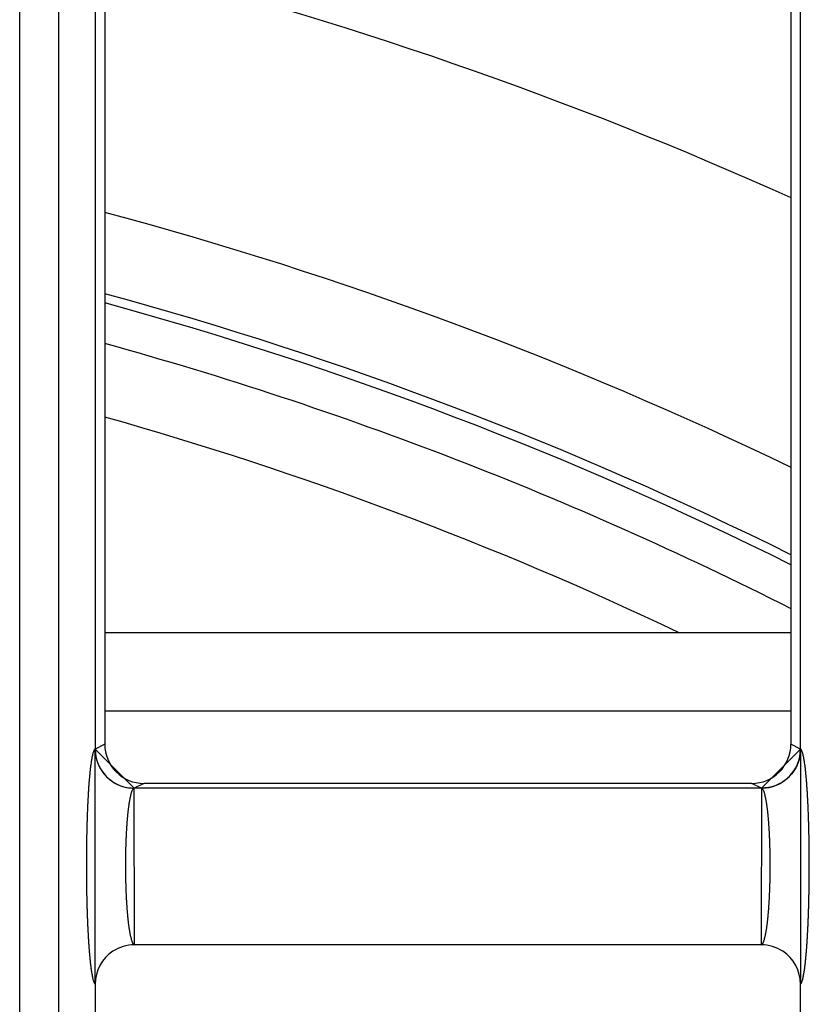
# Model space of a CAD drawing. Extents: x 0 to 1610, y 0 to 1166.
# Drawn here: x 327 to 337, y 545 to 557 of the extents above; entities that cross this region are included whole.
import ezdxf

# ---------------------------------------------------------------- set-up
doc = ezdxf.new("R2010")
doc.units = 0
doc.layers.add('0_COMPONENTS', color=7, linetype='CONTINUOUS')

msp = doc.modelspace()

# ---------------------------------------------------------------- linework, layer by layer
at = {"layer": '0_COMPONENTS', "color": 9, "linetype": 'Continuous'}
for p, q in [((327.3075, 386.4976), (327.3075, 598.3888)), ((327.8061, 386.5101), (327.8061, 598.3763)), ((337.1483, 548.4432), (328.3928, 548.4432)), ((328.2706, 547.9596), (328.2698, 547.9595)), ((328.3928, 548.0214), (328.2706, 547.9603)), ((337.2706, 547.9603), (337.1483, 548.0214)), ((337.2713, 547.9595), (337.2706, 547.9596)), ((328.7699, 547.4604), (328.7684, 547.4601)), ((336.7727, 547.4601), (328.7684, 547.4601)), ((328.8925, 547.5218), (328.7699, 547.4604)), ((336.7712, 547.4604), (336.6486, 547.5218)), ((336.7727, 547.4601), (336.7712, 547.4604)), ((328.7709, 545.4613), (328.7703, 545.461)), ((336.7708, 545.461), (336.7702, 545.4613))]:
    msp.add_line(p, q, dxfattribs=at)
at = {"layer": '0_COMPONENTS', "color": 7, "linetype": 'Continuous'}
for p, q in [((328.2706, 598.1603), (328.2706, 547.9596)), ((337.2706, 547.9596), (337.2706, 598.1603)), ((328.3928, 598.0343), (328.3928, 548.0214)), ((337.1483, 598.0343), (337.1483, 548.0214)), ((337.1483, 549.4432), (328.3928, 549.4432)), ((336.6486, 547.5218), (328.8925, 547.5218)), ((336.7708, 545.461), (328.7703, 545.461)), ((328.2706, 544.9617), (328.2706, 493.9257)), ((337.2706, 493.9257), (337.2706, 544.9617))]:
    msp.add_line(p, q, dxfattribs=at)
at = {"layer": '0_COMPONENTS', "color": 9, "linetype": 'Continuous'}
for points in [[(328.2698, 547.9595), (328.2632, 547.9554), (328.2576, 547.9481), (328.252, 547.9376), (328.2477, 547.9264), (328.2421, 547.9085), (328.24, 547.901), (328.2371, 547.8897), (328.2346, 547.8792), (328.2316, 547.865), (328.23, 547.8572), (328.227, 547.8409), (328.2259, 547.8351), (328.224, 547.824), (328.2222, 547.8125), (328.2205, 547.8018), (328.2189, 547.7907), (328.218, 547.7846), (328.2158, 547.7684), (328.2143, 547.7573), (328.2128, 547.7462), (328.2114, 547.7347), (328.2101, 547.7239), (328.2087, 547.7127), (328.2075, 547.7015), (328.2062, 547.6904), (328.2054, 547.6827), (328.2038, 547.668), (328.2026, 547.6568), (328.2015, 547.6457), (328.2004, 547.6345), (328.1994, 547.6233), (328.1983, 547.6121), (328.1975, 547.6035), (328.1963, 547.5897), (328.1954, 547.5785), (328.1944, 547.5673), (328.1935, 547.5561), (328.1926, 547.5449), (328.1917, 547.5337), (328.1909, 547.523), (328.19, 547.5113), (328.1892, 547.5001), (328.1884, 547.4889), (328.1876, 547.4777), (328.1869, 547.4665), (328.1861, 547.4552), (328.1854, 547.444), (328.1846, 547.4328), (328.1839, 547.4216), (328.1832, 547.4099), (328.1825, 547.3992), (328.1819, 547.388), (328.1812, 547.3767), (328.1806, 547.3655), (328.1799, 547.3543), (328.1793, 547.3431), (328.1787, 547.3319), (328.1781, 547.3206), (328.1775, 547.3094), (328.1768, 547.2958), (328.1764, 547.287), (328.1758, 547.2757), (328.1753, 547.2645), (328.1748, 547.2533), (328.1742, 547.2421), (328.1737, 547.2308), (328.1732, 547.2196), (328.1727, 547.2084), (328.1722, 547.1972), (328.1718, 547.1859), (328.1713, 547.1747), (328.171, 547.1673), (328.1704, 547.1522), (328.17, 547.141), (328.1696, 547.1298), (328.1691, 547.1186), (328.1687, 547.1073), (328.1683, 547.0961), (328.168, 547.0849), (328.1676, 547.0736), (328.1672, 547.0624), (328.1668, 547.0512), (328.1665, 547.0398), (328.1661, 547.0287), (328.1658, 547.0175), (328.1655, 547.0062), (328.1652, 546.995), (328.1648, 546.9838), (328.1645, 546.9725), (328.1642, 546.9613), (328.1639, 546.9501), (328.1637, 546.9388), (328.1634, 546.9276), (328.1631, 546.9164), (328.1628, 546.9018), (328.1626, 546.8939), (328.1624, 546.8827), (328.1621, 546.8714), (328.1619, 546.8602), (328.1617, 546.849), (328.1614, 546.8377), (328.1612, 546.8265), (328.161, 546.8153), (328.1608, 546.804), (328.1607, 546.7928), (328.1605, 546.7816), (328.1603, 546.7703), (328.1602, 546.7637), (328.16, 546.7478), (328.1598, 546.7366), (328.1597, 546.7254), (328.1595, 546.7141), (328.1594, 546.7029), (328.1593, 546.6917), (328.1592, 546.6804), (328.159, 546.6692), (328.1589, 546.6579), (328.1588, 546.6467), (328.1587, 546.6355), (328.1586, 546.62), (328.1586, 546.613), (328.1585, 546.6018), (328.1584, 546.5905), (328.1584, 546.5793), (328.1583, 546.568), (328.1583, 546.5568), (328.1582, 546.5456), (328.1582, 546.5343), (328.1582, 546.5231), (328.1581, 546.5119), (328.1581, 546.5006), (328.1581, 546.4894), (328.1581, 546.4763), (328.1581, 546.4669), (328.1581, 546.4557), (328.1582, 546.4444), (328.1582, 546.4332), (328.1582, 546.422), (328.1583, 546.4107), (328.1583, 546.3995), (328.1583, 546.3882), (328.1584, 546.377), (328.1585, 546.3658), (328.1585, 546.3545), (328.1586, 546.3433), (328.1587, 546.3323), (328.1588, 546.3208), (328.1589, 546.3096), (328.159, 546.2984), (328.1591, 546.2871), (328.1592, 546.2759), (328.1593, 546.2646), (328.1595, 546.2534), (328.1596, 546.2422), (328.1597, 546.2309), (328.1599, 546.2197), (328.16, 546.2085), (328.1602, 546.1972), (328.1603, 546.1882), (328.1605, 546.1747), (328.1607, 546.1635), (328.1609, 546.1523), (328.1611, 546.141), (328.1613, 546.1298), (328.1615, 546.1186), (328.1617, 546.1073), (328.162, 546.0961), (328.1622, 546.0849), (328.1624, 546.0736), (328.1627, 546.0624), (328.163, 546.0493), (328.1632, 546.0399), (328.1635, 546.0287), (328.1637, 546.0175), (328.164, 546.0062), (328.1643, 545.995), (328.1646, 545.9838), (328.1649, 545.9725), (328.1652, 545.9613), (328.1656, 545.9501), (328.1659, 545.9388), (328.1662, 545.9276), (328.1666, 545.9164), (328.1667, 545.9104), (328.1673, 545.8939), (328.1676, 545.8827), (328.168, 545.8714), (328.1684, 545.8602), (328.1688, 545.849), (328.1692, 545.8377), (328.1696, 545.8265), (328.17, 545.8153), (328.1705, 545.8041), (328.1709, 545.7928), (328.1713, 545.7815), (328.1718, 545.7704), (328.1723, 545.7591), (328.1727, 545.7479), (328.1732, 545.7367), (328.1737, 545.7255), (328.1742, 545.7142), (328.1747, 545.703), (328.1753, 545.6918), (328.1758, 545.6806), (328.1763, 545.6693), (328.1769, 545.6581), (328.1772, 545.6514), (328.178, 545.6357), (328.1786, 545.6244), (328.1792, 545.6132), (328.1798, 545.602), (328.1804, 545.5908), (328.1811, 545.5796), (328.1817, 545.5683), (328.1824, 545.5571), (328.183, 545.5459), (328.1837, 545.5352), (328.1844, 545.5235), (328.1851, 545.5122), (328.1858, 545.501), (328.1865, 545.4898), (328.1873, 545.4786), (328.188, 545.4674), (328.1888, 545.4562), (328.1896, 545.445), (328.1904, 545.4338), (328.1914, 545.4201), (328.1921, 545.4114), (328.1929, 545.4001), (328.1938, 545.3889), (328.1947, 545.3777), (328.1956, 545.3665), (328.1966, 545.3553), (328.1975, 545.3441), (328.1981, 545.3376), (328.1995, 545.3218), (328.2006, 545.3106), (328.2016, 545.2994), (328.2027, 545.2882), (328.2038, 545.277), (328.205, 545.2658), (328.2059, 545.2565), (328.2073, 545.2435), (328.2086, 545.2323), (328.2098, 545.2212), (328.2111, 545.21), (328.212, 545.2027), (328.2138, 545.1877), (328.2153, 545.1765), (328.2167, 545.1654), (328.2186, 545.1512), (328.2197, 545.1431), (328.2213, 545.132), (328.2228, 545.122), (328.2247, 545.1098), (328.2265, 545.0987), (328.2276, 545.0923), (328.2304, 545.0765), (328.2323, 545.0668), (328.2348, 545.0545), (328.2378, 545.0406), (328.2397, 545.0326), (328.2427, 545.0204), (328.2454, 545.0108), (328.2484, 545.0009), (328.2529, 544.9882), (328.2585, 544.9761), (328.2639, 544.9676), (328.2706, 544.9617)], [(328.2698, 547.9595), (328.2707, 547.9447), (328.2717, 547.9299), (328.2729, 547.9152), (328.2743, 547.9005), (328.276, 547.8859), (328.2781, 547.8713), (328.2796, 547.8624), (328.2838, 547.8424), (328.2875, 547.8281), (328.2916, 547.8139), (328.2962, 547.7998), (328.3012, 547.7859), (328.308, 547.7688), (328.3124, 547.7585), (328.3186, 547.7451), (328.3252, 547.7318), (328.3321, 547.7188), (328.3394, 547.7059), (328.3471, 547.6933), (328.3542, 547.6823), (328.3636, 547.6688), (328.3724, 547.6569), (328.3815, 547.6453), (328.3909, 547.6339), (328.4007, 547.6229), (328.4109, 547.6121), (328.4163, 547.6066), (328.4321, 547.5915), (328.4431, 547.5816), (328.4544, 547.5721), (328.466, 547.563), (328.4779, 547.5542), (328.4918, 547.5445), (328.5023, 547.5376), (328.5149, 547.5299), (328.5277, 547.5226), (328.5408, 547.5156), (328.554, 547.509), (328.5674, 547.5028), (328.5781, 547.4982), (328.5948, 547.4915), (328.6087, 547.4865), (328.6228, 547.4819), (328.637, 547.4777), (328.6513, 547.4741), (328.6715, 547.4698), (328.6802, 547.4683), (328.6948, 547.4662), (328.7094, 547.4645), (328.7241, 547.4631), (328.7388, 547.462), (328.7536, 547.461), (328.7684, 547.4601)], [(337.2713, 547.9595), (337.2704, 547.9447), (337.2694, 547.9299), (337.2683, 547.9152), (337.2669, 547.9005), (337.2652, 547.8859), (337.263, 547.8713), (337.2615, 547.8624), (337.2573, 547.8424), (337.2536, 547.8281), (337.2495, 547.8139), (337.2449, 547.7998), (337.2399, 547.7859), (337.2331, 547.7688), (337.2287, 547.7585), (337.2225, 547.7451), (337.2159, 547.7318), (337.209, 547.7188), (337.2017, 547.7059), (337.194, 547.6933), (337.1869, 547.6823), (337.1775, 547.6688), (337.1688, 547.6569), (337.1596, 547.6453), (337.1502, 547.6339), (337.1404, 547.6229), (337.1302, 547.6121), (337.1248, 547.6066), (337.1091, 547.5915), (337.098, 547.5816), (337.0867, 547.5721), (337.0751, 547.563), (337.0633, 547.5542), (337.0493, 547.5445), (337.0388, 547.5376), (337.0262, 547.5299), (337.0134, 547.5226), (337.0003, 547.5156), (336.9871, 547.509), (336.9737, 547.5028), (336.963, 547.4982), (336.9463, 547.4915), (336.9324, 547.4865), (336.9183, 547.4819), (336.9042, 547.4777), (336.8898, 547.4741), (336.8696, 547.4698), (336.8609, 547.4683), (336.8464, 547.4662), (336.8317, 547.4645), (336.817, 547.4631), (336.8023, 547.462), (336.7875, 547.461), (336.7727, 547.4601)], [(337.2706, 544.9617), (337.2773, 544.9676), (337.2826, 544.9761), (337.2882, 544.9882), (337.2927, 545.0009), (337.2957, 545.0108), (337.2984, 545.0204), (337.3015, 545.0326), (337.3033, 545.0406), (337.3064, 545.0545), (337.3088, 545.0668), (337.3107, 545.0765), (337.3135, 545.0923), (337.3146, 545.0987), (337.3164, 545.1098), (337.3183, 545.122), (337.3198, 545.132), (337.3214, 545.1431), (337.3225, 545.1512), (337.3244, 545.1654), (337.3259, 545.1765), (337.3273, 545.1877), (337.3291, 545.2027), (337.33, 545.21), (337.3313, 545.2212), (337.3325, 545.2323), (337.3338, 545.2435), (337.3352, 545.2565), (337.3362, 545.2658), (337.3373, 545.277), (337.3384, 545.2882), (337.3395, 545.2994), (337.3406, 545.3106), (337.3416, 545.3218), (337.343, 545.3376), (337.3436, 545.3441), (337.3445, 545.3553), (337.3455, 545.3665), (337.3464, 545.3777), (337.3473, 545.3889), (337.3482, 545.4001), (337.349, 545.4114), (337.3497, 545.4201), (337.3507, 545.4338), (337.3515, 545.445), (337.3523, 545.4562), (337.3531, 545.4674), (337.3538, 545.4786), (337.3546, 545.4898), (337.3553, 545.501), (337.356, 545.5122), (337.3567, 545.5235), (337.3575, 545.5352), (337.3581, 545.5459), (337.3588, 545.5571), (337.3594, 545.5683), (337.3601, 545.5796), (337.3607, 545.5908), (337.3613, 545.602), (337.3619, 545.6132), (337.3625, 545.6244), (337.3631, 545.6357), (337.3639, 545.6514), (337.3642, 545.6581), (337.3648, 545.6693), (337.3653, 545.6806), (337.3659, 545.6918), (337.3664, 545.703), (337.3669, 545.7142), (337.3674, 545.7255), (337.3679, 545.7367), (337.3684, 545.7479), (337.3689, 545.7591), (337.3693, 545.7704), (337.3698, 545.7815), (337.3702, 545.7928), (337.3707, 545.8041), (337.3711, 545.8153), (337.3715, 545.8265), (337.3719, 545.8377), (337.3723, 545.849), (337.3727, 545.8602), (337.3731, 545.8714), (337.3735, 545.8827), (337.3738, 545.8939), (337.3744, 545.9104), (337.3746, 545.9164), (337.3749, 545.9276), (337.3752, 545.9388), (337.3756, 545.9501), (337.3759, 545.9613), (337.3762, 545.9725), (337.3765, 545.9838), (337.3768, 545.995), (337.3771, 546.0062), (337.3774, 546.0175), (337.3776, 546.0287), (337.3779, 546.0399), (337.3781, 546.0493), (337.3784, 546.0624), (337.3787, 546.0736), (337.3789, 546.0849), (337.3791, 546.0961), (337.3794, 546.1073), (337.3796, 546.1186), (337.3798, 546.1298), (337.38, 546.141), (337.3802, 546.1523), (337.3804, 546.1635), (337.3806, 546.1747), (337.3808, 546.1882), (337.3809, 546.1972), (337.3811, 546.2085), (337.3812, 546.2197), (337.3814, 546.2309), (337.3815, 546.2422), (337.3817, 546.2534), (337.3818, 546.2646), (337.3819, 546.2759), (337.382, 546.2871), (337.3821, 546.2984), (337.3822, 546.3096), (337.3823, 546.3208), (337.3824, 546.3323), (337.3825, 546.3433), (337.3826, 546.3545), (337.3827, 546.3658), (337.3827, 546.377), (337.3828, 546.3882), (337.3828, 546.3995), (337.3829, 546.4107), (337.3829, 546.422), (337.3829, 546.4332), (337.383, 546.4444), (337.383, 546.4557), (337.383, 546.4669), (337.383, 546.4763), (337.383, 546.4894), (337.383, 546.5006), (337.383, 546.5119), (337.3829, 546.5231), (337.3829, 546.5343), (337.3829, 546.5456), (337.3828, 546.5568), (337.3828, 546.568), (337.3827, 546.5793), (337.3827, 546.5905), (337.3826, 546.6018), (337.3825, 546.613), (337.3825, 546.62), (337.3824, 546.6355), (337.3823, 546.6467), (337.3822, 546.6579), (337.3821, 546.6692), (337.382, 546.6804), (337.3818, 546.6917), (337.3817, 546.7029), (337.3816, 546.7141), (337.3814, 546.7254), (337.3813, 546.7366), (337.3811, 546.7478), (337.3809, 546.7637), (337.3808, 546.7703), (337.3806, 546.7816), (337.3805, 546.7928), (337.3803, 546.804), (337.3801, 546.8153), (337.3799, 546.8265), (337.3797, 546.8377), (337.3795, 546.849), (337.3792, 546.8602), (337.379, 546.8714), (337.3788, 546.8827), (337.3785, 546.8939), (337.3783, 546.9018), (337.378, 546.9164), (337.3777, 546.9276), (337.3775, 546.9388), (337.3772, 546.9501), (337.3769, 546.9613), (337.3766, 546.9725), (337.3763, 546.9838), (337.376, 546.995), (337.3756, 547.0062), (337.3753, 547.0175), (337.375, 547.0287), (337.3746, 547.0398), (337.3743, 547.0512), (337.3739, 547.0624), (337.3735, 547.0736), (337.3732, 547.0849), (337.3728, 547.0961), (337.3724, 547.1073), (337.372, 547.1186), (337.3716, 547.1298), (337.3711, 547.141), (337.3707, 547.1522), (337.3701, 547.1673), (337.3698, 547.1747), (337.3694, 547.1859), (337.3689, 547.1972), (337.3684, 547.2084), (337.3679, 547.2196), (337.3674, 547.2308), (337.3669, 547.2421), (337.3664, 547.2533), (337.3658, 547.2645), (337.3653, 547.2757), (337.3647, 547.287), (337.3643, 547.2958), (337.3636, 547.3094), (337.363, 547.3206), (337.3624, 547.3319), (337.3618, 547.3431), (337.3612, 547.3543), (337.3606, 547.3655), (337.3599, 547.3767), (337.3592, 547.388), (337.3586, 547.3992), (337.3579, 547.4099), (337.3572, 547.4216), (337.3565, 547.4328), (337.3558, 547.444), (337.355, 547.4552), (337.3543, 547.4665), (337.3535, 547.4777), (337.3527, 547.4889), (337.3519, 547.5001), (337.3511, 547.5113), (337.3502, 547.523), (337.3494, 547.5337), (337.3485, 547.5449), (337.3476, 547.5561), (337.3467, 547.5673), (337.3458, 547.5785), (337.3448, 547.5897), (337.3436, 547.6035), (337.3428, 547.6121), (337.3418, 547.6233), (337.3407, 547.6345), (337.3396, 547.6457), (337.3385, 547.6568), (337.3373, 547.668), (337.3358, 547.6827), (337.3349, 547.6904), (337.3337, 547.7015), (337.3324, 547.7127), (337.3311, 547.7239), (337.3297, 547.7347), (337.3283, 547.7462), (337.3269, 547.7573), (337.3254, 547.7684), (337.3231, 547.7846), (337.3222, 547.7907), (337.3206, 547.8018), (337.3189, 547.8125), (337.3171, 547.824), (337.3152, 547.8351), (337.3142, 547.8409), (337.3111, 547.8572), (337.3095, 547.865), (337.3065, 547.8792), (337.304, 547.8897), (337.3011, 547.901), (337.2991, 547.9085), (337.2934, 547.9264), (337.2891, 547.9376), (337.2835, 547.9481), (337.2779, 547.9554), (337.2713, 547.9595)], [(328.7684, 547.4601), (328.7622, 547.4576), (328.7566, 547.453), (328.7508, 547.4459), (328.7461, 547.4378), (328.7429, 547.4314), (328.7405, 547.4258), (328.7355, 547.4133), (328.7341, 547.4093), (328.7316, 547.4018), (328.73, 547.3968), (328.727, 547.3867), (328.7253, 547.3805), (328.723, 547.3714), (328.7205, 547.3615), (328.7193, 547.356), (328.7175, 547.3482), (328.7163, 547.3427), (328.7143, 547.3327), (328.7127, 547.325), (328.7112, 547.3172), (328.7097, 547.3093), (328.7083, 547.3016), (328.707, 547.2938), (328.7056, 547.286), (328.7043, 547.2782), (328.7037, 547.2743), (328.7018, 547.2626), (328.7006, 547.2548), (328.6995, 547.2469), (328.6983, 547.2391), (328.6972, 547.2312), (328.6959, 547.2212), (328.6951, 547.2156), (328.6941, 547.2077), (328.6931, 547.1998), (328.6921, 547.192), (328.6912, 547.1841), (328.6903, 547.1763), (328.6892, 547.167), (328.6885, 547.1605), (328.6876, 547.1527), (328.6868, 547.1448), (328.6859, 547.1369), (328.6851, 547.129), (328.6843, 547.1212), (328.6836, 547.1133), (328.6828, 547.1054), (328.6821, 547.0975), (328.6815, 547.0911), (328.6806, 547.0817), (328.6799, 547.0738), (328.6792, 547.066), (328.6786, 547.0581), (328.6779, 547.0502), (328.6773, 547.0423), (328.6766, 547.0344), (328.676, 547.0265), (328.6754, 547.0186), (328.6751, 547.0143), (328.6742, 547.0028), (328.6737, 546.9949), (328.6731, 546.987), (328.6726, 546.9791), (328.672, 546.9712), (328.6715, 546.9633), (328.671, 546.9554), (328.6705, 546.9475), (328.67, 546.9396), (328.6693, 546.9279), (328.669, 546.9238), (328.6686, 546.9159), (328.6681, 546.908), (328.6677, 546.9001), (328.6673, 546.8922), (328.6668, 546.8843), (328.6664, 546.8764), (328.666, 546.8685), (328.6657, 546.8605), (328.6653, 546.8526), (328.6648, 546.8422), (328.6645, 546.8368), (328.6642, 546.8289), (328.6638, 546.821), (328.6635, 546.8131), (328.6632, 546.8052), (328.6629, 546.7973), (328.6625, 546.7893), (328.6622, 546.7814), (328.662, 546.7735), (328.6617, 546.7656), (328.6614, 546.7577), (328.6611, 546.7494), (328.6609, 546.7419), (328.6606, 546.734), (328.6604, 546.726), (328.6601, 546.7181), (328.6599, 546.7102), (328.6597, 546.7023), (328.6595, 546.6944), (328.6593, 546.6865), (328.6591, 546.6785), (328.6589, 546.6706), (328.6587, 546.6627), (328.6586, 546.6566), (328.6584, 546.6469), (328.6582, 546.639), (328.6581, 546.6311), (328.6579, 546.6231), (328.6578, 546.6152), (328.6577, 546.6073), (328.6576, 546.5994), (328.6574, 546.5915), (328.6573, 546.5835), (328.6572, 546.5756), (328.6572, 546.5677), (328.6571, 546.5601), (328.657, 546.5519), (328.6569, 546.544), (328.6569, 546.536), (328.6568, 546.5281), (328.6568, 546.5202), (328.6567, 546.5123), (328.6567, 546.5044), (328.6567, 546.4965), (328.6567, 546.4885), (328.6567, 546.4806), (328.6567, 546.4727), (328.6567, 546.4635), (328.6567, 546.4569), (328.6567, 546.4489), (328.6567, 546.441), (328.6568, 546.4331), (328.6568, 546.4252), (328.6568, 546.4173), (328.6569, 546.4094), (328.657, 546.4014), (328.657, 546.3935), (328.6571, 546.3856), (328.6572, 546.3777), (328.6573, 546.3669), (328.6574, 546.3618), (328.6575, 546.3539), (328.6576, 546.346), (328.6577, 546.3381), (328.6579, 546.3302), (328.658, 546.3223), (328.6581, 546.3143), (328.6583, 546.3064), (328.6584, 546.2985), (328.6586, 546.2906), (328.6588, 546.2827), (328.659, 546.2748), (328.6591, 546.2704), (328.6594, 546.2589), (328.6596, 546.251), (328.6598, 546.2431), (328.66, 546.2352), (328.6602, 546.2273), (328.6605, 546.2194), (328.6607, 546.2114), (328.661, 546.2035), (328.6612, 546.1956), (328.6615, 546.1877), (328.6618, 546.1774), (328.662, 546.1719), (328.6623, 546.164), (328.6626, 546.156), (328.6629, 546.1481), (328.6633, 546.1402), (328.6636, 546.1323), (328.6639, 546.1244), (328.6643, 546.1165), (328.6646, 546.1086), (328.665, 546.1007), (328.6653, 546.0928), (328.6657, 546.0845), (328.6661, 546.0769), (328.6665, 546.069), (328.6669, 546.0611), (328.6673, 546.0532), (328.6678, 546.0453), (328.6682, 546.0374), (328.6686, 546.0295), (328.6691, 546.0216), (328.6695, 546.0137), (328.67, 546.0058), (328.6705, 545.9986), (328.671, 545.99), (328.6715, 545.9821), (328.672, 545.9742), (328.6725, 545.9663), (328.6731, 545.9584), (328.6736, 545.9505), (328.6742, 545.9426), (328.6748, 545.9347), (328.6753, 545.9268), (328.6759, 545.9189), (328.6764, 545.9129), (328.6772, 545.9031), (328.6778, 545.8952), (328.6784, 545.8873), (328.6791, 545.8794), (328.6798, 545.8715), (328.6804, 545.8636), (328.6811, 545.8558), (328.6818, 545.8479), (328.6828, 545.8373), (328.6833, 545.8321), (328.6841, 545.8242), (328.6848, 545.8163), (328.6856, 545.8085), (328.6864, 545.8006), (328.6873, 545.7927), (328.6881, 545.7848), (328.689, 545.777), (328.6898, 545.7691), (328.6907, 545.7614), (328.6916, 545.7534), (328.6926, 545.7455), (328.6935, 545.7376), (328.6945, 545.7298), (328.6955, 545.7219), (328.6965, 545.7141), (328.6975, 545.7062), (328.6986, 545.698), (328.6997, 545.6905), (328.7008, 545.6827), (328.7019, 545.6748), (328.7031, 545.667), (328.7043, 545.6592), (328.7055, 545.6514), (328.7068, 545.6436), (328.7081, 545.6357), (328.7094, 545.6279), (328.7108, 545.6201), (328.7122, 545.6123), (328.7137, 545.6046), (328.7158, 545.5938), (328.7168, 545.589), (328.7185, 545.5813), (328.7202, 545.5736), (328.722, 545.5658), (328.7238, 545.5581), (328.7251, 545.5532), (328.7278, 545.5428), (328.7299, 545.5352), (328.7318, 545.5289), (328.7345, 545.52), (328.737, 545.5125), (328.7393, 545.5061), (328.7436, 545.4951), (328.7457, 545.4904), (328.7488, 545.4843), (328.7533, 545.4764), (328.7591, 545.469), (328.7647, 545.4641), (328.7709, 545.4613)], [(336.7702, 545.4613), (336.7765, 545.4641), (336.7821, 545.469), (336.7878, 545.4764), (336.7924, 545.4843), (336.7954, 545.4904), (336.7975, 545.4951), (336.8018, 545.5061), (336.8041, 545.5125), (336.8066, 545.52), (336.8093, 545.5289), (336.8112, 545.5352), (336.8133, 545.5428), (336.8161, 545.5532), (336.8173, 545.5581), (336.8192, 545.5658), (336.821, 545.5736), (336.8227, 545.5813), (336.8243, 545.589), (336.8253, 545.5938), (336.8274, 545.6046), (336.8289, 545.6123), (336.8303, 545.6201), (336.8317, 545.6279), (336.833, 545.6357), (336.8343, 545.6436), (336.8356, 545.6514), (336.8368, 545.6592), (336.838, 545.667), (336.8392, 545.6748), (336.8403, 545.6827), (336.8414, 545.6905), (336.8425, 545.698), (336.8436, 545.7062), (336.8446, 545.7141), (336.8456, 545.7219), (336.8466, 545.7298), (336.8476, 545.7376), (336.8486, 545.7455), (336.8495, 545.7534), (336.8504, 545.7614), (336.8513, 545.7691), (336.8522, 545.777), (336.853, 545.7848), (336.8539, 545.7927), (336.8547, 545.8006), (336.8555, 545.8085), (336.8563, 545.8163), (336.8571, 545.8242), (336.8578, 545.8321), (336.8583, 545.8373), (336.8593, 545.8479), (336.86, 545.8558), (336.8607, 545.8636), (336.8614, 545.8715), (336.862, 545.8794), (336.8627, 545.8873), (336.8633, 545.8952), (336.864, 545.9031), (336.8647, 545.9129), (336.8652, 545.9189), (336.8658, 545.9268), (336.8664, 545.9347), (336.8669, 545.9426), (336.8675, 545.9505), (336.868, 545.9584), (336.8686, 545.9663), (336.8691, 545.9742), (336.8696, 545.9821), (336.8701, 545.99), (336.8707, 545.9986), (336.8711, 546.0058), (336.8716, 546.0137), (336.872, 546.0216), (336.8725, 546.0295), (336.8729, 546.0374), (336.8734, 546.0453), (336.8738, 546.0532), (336.8742, 546.0611), (336.8746, 546.069), (336.875, 546.0769), (336.8754, 546.0845), (336.8758, 546.0928), (336.8761, 546.1007), (336.8765, 546.1086), (336.8769, 546.1165), (336.8772, 546.1244), (336.8775, 546.1323), (336.8779, 546.1402), (336.8782, 546.1481), (336.8785, 546.156), (336.8788, 546.164), (336.8791, 546.1719), (336.8793, 546.1774), (336.8796, 546.1877), (336.8799, 546.1956), (336.8802, 546.2035), (336.8804, 546.2114), (336.8807, 546.2194), (336.8809, 546.2273), (336.8811, 546.2352), (336.8813, 546.2431), (336.8816, 546.251), (336.8818, 546.2589), (336.882, 546.2704), (336.8821, 546.2748), (336.8823, 546.2827), (336.8825, 546.2906), (336.8827, 546.2985), (336.8828, 546.3064), (336.883, 546.3143), (336.8831, 546.3223), (336.8833, 546.3302), (336.8834, 546.3381), (336.8835, 546.346), (336.8836, 546.3539), (336.8837, 546.3618), (336.8838, 546.3669), (336.8839, 546.3777), (336.884, 546.3856), (336.8841, 546.3935), (336.8842, 546.4014), (336.8842, 546.4094), (336.8843, 546.4173), (336.8843, 546.4252), (336.8844, 546.4331), (336.8844, 546.441), (336.8844, 546.4489), (336.8844, 546.4569), (336.8845, 546.4635), (336.8845, 546.4727), (336.8845, 546.4806), (336.8845, 546.4885), (336.8844, 546.4965), (336.8844, 546.5044), (336.8844, 546.5123), (336.8843, 546.5202), (336.8843, 546.5281), (336.8842, 546.536), (336.8842, 546.544), (336.8841, 546.5519), (336.884, 546.5601), (336.884, 546.5677), (336.8839, 546.5756), (336.8838, 546.5835), (336.8837, 546.5915), (336.8836, 546.5994), (336.8834, 546.6073), (336.8833, 546.6152), (336.8832, 546.6231), (336.883, 546.6311), (336.8829, 546.639), (336.8827, 546.6469), (336.8825, 546.6566), (336.8824, 546.6627), (336.8822, 546.6706), (336.882, 546.6785), (336.8818, 546.6865), (336.8816, 546.6944), (336.8814, 546.7023), (336.8812, 546.7102), (336.881, 546.7181), (336.8807, 546.726), (336.8805, 546.734), (336.8803, 546.7419), (336.88, 546.7494), (336.8797, 546.7577), (336.8794, 546.7656), (336.8792, 546.7735), (336.8789, 546.7814), (336.8786, 546.7893), (336.8783, 546.7973), (336.8779, 546.8052), (336.8776, 546.8131), (336.8773, 546.821), (336.8769, 546.8289), (336.8766, 546.8368), (336.8763, 546.8422), (336.8758, 546.8526), (336.8755, 546.8605), (336.8751, 546.8685), (336.8747, 546.8764), (336.8743, 546.8843), (336.8739, 546.8922), (336.8734, 546.9001), (336.873, 546.908), (336.8725, 546.9159), (336.8721, 546.9238), (336.8718, 546.9279), (336.8711, 546.9396), (336.8706, 546.9475), (336.8701, 546.9554), (336.8696, 546.9633), (336.8691, 546.9712), (336.8686, 546.9791), (336.868, 546.987), (336.8674, 546.9949), (336.8669, 547.0028), (336.866, 547.0143), (336.8657, 547.0186), (336.8651, 547.0265), (336.8645, 547.0344), (336.8638, 547.0423), (336.8632, 547.0502), (336.8625, 547.0581), (336.8619, 547.066), (336.8612, 547.0738), (336.8605, 547.0817), (336.8596, 547.0911), (336.8591, 547.0975), (336.8583, 547.1054), (336.8575, 547.1133), (336.8568, 547.1212), (336.856, 547.129), (336.8552, 547.1369), (336.8543, 547.1448), (336.8535, 547.1527), (336.8526, 547.1605), (336.8519, 547.167), (336.8509, 547.1763), (336.8499, 547.1841), (336.849, 547.192), (336.848, 547.1998), (336.847, 547.2077), (336.846, 547.2156), (336.8453, 547.2212), (336.8439, 547.2312), (336.8428, 547.2391), (336.8417, 547.2469), (336.8405, 547.2548), (336.8393, 547.2626), (336.8374, 547.2743), (336.8368, 547.2782), (336.8355, 547.286), (336.8342, 547.2938), (336.8328, 547.3016), (336.8314, 547.3093), (336.8299, 547.3172), (336.8284, 547.325), (336.8268, 547.3327), (336.8248, 547.3427), (336.8236, 547.3482), (336.8219, 547.356), (336.8206, 547.3615), (336.8182, 547.3714), (336.8158, 547.3805), (336.8141, 547.3867), (336.8111, 547.3968), (336.8095, 547.4018), (336.807, 547.4093), (336.8056, 547.4133), (336.8007, 547.4258), (336.7982, 547.4314), (336.795, 547.4378), (336.7903, 547.4459), (336.7846, 547.453), (336.7789, 547.4576), (336.7727, 547.4601)]]:
    msp.add_lwpolyline(points, close=True, dxfattribs=at)
at = {"layer": '0_COMPONENTS', "color": 7, "linetype": 'Continuous'}
for centre, radius, start, end in [((315.7706, 507.4432), 52.1372, 65.79204, 75.98961), ((315.7706, 507.4432), 46.5, 64.59101, 74.24894), ((328.7708, 547.9606), 0.5002, 180.03722, 269.89756), ((328.8924, 548.0214), 0.4996, 179.99475, 270.01816), ((336.6487, 548.0214), 0.4996, 269.98184, 0.00525), ((336.7703, 547.9606), 0.5002, 270.10244, 359.96278), ((328.7712, 544.9601), 0.5012, 90.03697, 123.20155), ((336.7699, 544.9601), 0.5012, 56.79637, 89.96303), ((328.7704, 544.9612), 0.4998, 123.1921, 180.00138), ((336.7707, 544.9612), 0.4998, 359.99862, 56.80582)]:
    msp.add_arc(centre, radius, start, end, dxfattribs=at)
at = {"layer": '0_COMPONENTS', "color": 9, "linetype": 'Continuous'}
for radius, start, end in [(49.0173, 64.14056, 75.07579), (48.0175, 63.56213, 74.75788), (47.9035, 63.49486, 74.72067), (47.4036, 63.1896, 74.55554)]:
    msp.add_arc((315.7706, 507.4432), radius, start, end, dxfattribs=at)

doc.saveas('drawing.dxf')
